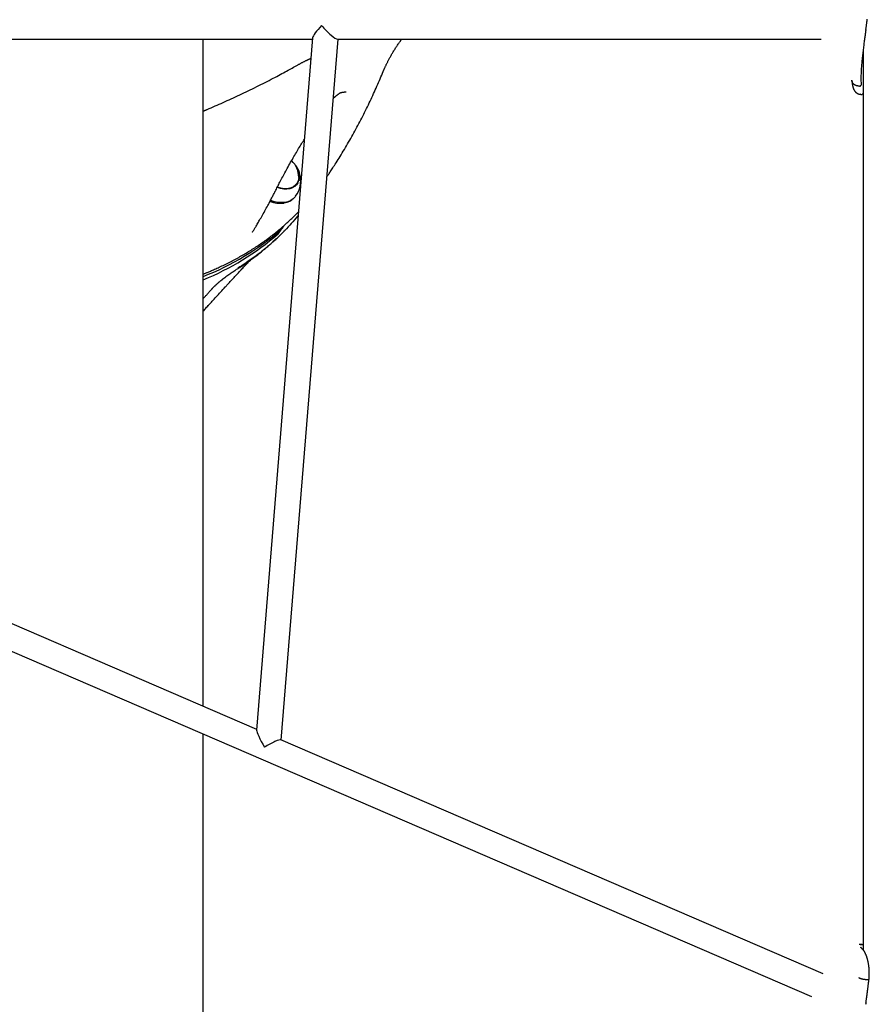
# Model space of a CAD drawing. Extents: x -5240 to 16971, y -2195 to 2749.
# Drawn here: x -3163 to -2628, y -709 to -90 of the extents above; entities that cross this region are included whole.
import ezdxf

# ---------------------------------------------------------------- set-up
doc = ezdxf.new("R2010")
doc.units = 0

msp = doc.modelspace()

# ---------------------------------------------------------------- linework, layer by layer
at = {"color": 7, "linetype": 'Continuous'}
for p, q in [((-3283.34, -102.06), (-2978.65, -102.06)), ((-3047.34, -521.34), (-3047.34, -102.06)), ((-2978.59, -101.25), (-3013.8, -536.23)), ((-2998.25, -542.49), (-2962.6, -102.06)), ((-2962.97, -102.06), (-2658.83, -102.06)), ((-2923.55, -103.42), (-2922.58, -102.06)), ((-2632.34, -108.75), (-2632.34, -674.36)), ((-2635.44, -131.49), (-2635.41, -131.49)), ((-2634.68, -131.49), (-2635.41, -131.49)), ((-2634.68, -131.49), (-2634.68, -131.49)), ((-2633.69, -136.68), (-2634.19, -136.62)), ((-2633.69, -136.68), (-2633.69, -136.68)), ((-2633.69, -136.68), (-2633, -136.68)), ((-2989.64, -194.36), (-2989.79, -194.56)), ((-2989.64, -194.36), (-2988.62, -192.92)), ((-2996.74, -204.99), (-2996.42, -204.94)), ((-2988.03, -213.25), (-2989.06, -214.51)), ((-2988.04, -213.24), (-2987.61, -212.72)), ((-2999.51, -223.52), (-2997.46, -220.66)), ((-3013.76, -535.81), (-3430.43, -356.27)), ((-3442.5, -368.49), (-2664.74, -703.62)), ((-3047.34, -1001.35), (-3047.34, -538.76)), ((-2657.44, -689.34), (-2998.46, -542.4)), ((-2633.03, -670.93), (-2634.79, -670.93)), ((-2632.54, -674.15), (-2632.47, -674.23)), ((-2629.27, -693.17), (-2629.61, -693.17)), ((-2629.27, -693.17), (-2629.27, -693.17))]:
    msp.add_line(p, q, dxfattribs=at)
for points in [[(-2630.61, -96), (-2630.55, -95.59), (-2630.49, -95.18), (-2630.44, -94.77), (-2630.38, -94.35), (-2630.32, -93.92), (-2630.26, -93.48), (-2630.2, -93.02), (-2630.13, -92.54), (-2630.07, -92.05), (-2630, -91.54), (-2629.93, -91.01), (-2629.86, -90.47), (-2629.78, -89.93), (-2629.71, -89.38)], [(-2630.65, -95.88), (-2630.72, -96.41), (-2630.79, -96.95), (-2630.86, -97.49), (-2630.93, -98.04), (-2631.01, -98.61), (-2631.08, -99.18), (-2631.16, -99.77), (-2631.25, -100.38), (-2631.33, -101.01), (-2631.42, -101.67), (-2631.51, -102.34), (-2631.61, -103.04), (-2631.71, -103.75), (-2631.81, -104.5), (-2631.91, -105.26), (-2632.01, -106.04), (-2632.11, -106.85), (-2632.22, -107.68), (-2632.32, -108.51), (-2632.42, -109.35), (-2632.52, -110.19), (-2632.62, -111.03), (-2632.71, -111.86), (-2632.8, -112.66), (-2632.88, -113.45), (-2632.96, -114.22), (-2633.04, -114.98), (-2633.11, -115.72), (-2633.18, -116.45), (-2633.25, -117.18), (-2633.31, -117.91), (-2633.37, -118.64), (-2633.43, -119.38), (-2633.48, -120.12), (-2633.53, -120.86), (-2633.58, -121.61), (-2633.62, -122.37), (-2633.65, -123.13), (-2633.68, -123.89), (-2633.7, -124.65), (-2633.71, -125.42), (-2633.72, -126.18), (-2633.71, -126.95), (-2633.71, -127.72), (-2633.7, -128.49), (-2633.68, -129.27), (-2633.66, -130.04), (-2633.65, -130.81)], [(-2934.64, -123.39), (-2934.57, -123.21), (-2934.5, -123.04), (-2934.43, -122.86), (-2934.36, -122.68), (-2934.29, -122.5), (-2934.21, -122.31), (-2934.13, -122.11), (-2934.04, -121.9), (-2933.95, -121.69), (-2933.85, -121.47), (-2933.75, -121.24), (-2933.64, -121), (-2933.53, -120.75), (-2933.41, -120.49), (-2933.28, -120.21), (-2933.15, -119.93), (-2933.01, -119.63), (-2932.87, -119.33), (-2932.72, -119.01), (-2932.56, -118.69), (-2932.4, -118.35), (-2932.24, -118.01), (-2932.07, -117.67), (-2931.9, -117.32), (-2931.72, -116.97), (-2931.54, -116.61), (-2931.36, -116.24), (-2931.17, -115.87), (-2930.98, -115.5), (-2930.78, -115.11), (-2930.57, -114.72), (-2930.36, -114.32), (-2930.14, -113.91), (-2929.91, -113.49), (-2929.67, -113.06), (-2929.43, -112.63), (-2929.18, -112.18), (-2928.92, -111.73), (-2928.66, -111.28), (-2928.39, -110.81), (-2928.12, -110.35), (-2927.84, -109.87), (-2927.55, -109.4), (-2927.26, -108.93), (-2926.96, -108.45), (-2926.67, -107.98), (-2926.37, -107.51), (-2926.06, -107.05), (-2925.76, -106.59), (-2925.45, -106.13), (-2925.14, -105.68), (-2924.83, -105.24), (-2924.52, -104.79), (-2924.21, -104.35), (-2923.9, -103.91), (-2923.59, -103.47)], [(-2988.16, -118.33), (-2987.84, -118.15), (-2987.52, -117.98), (-2987.2, -117.8), (-2986.88, -117.63), (-2986.56, -117.45), (-2986.24, -117.28), (-2985.92, -117.11), (-2985.6, -116.93), (-2985.27, -116.76), (-2984.95, -116.6), (-2984.63, -116.43), (-2984.31, -116.27), (-2983.99, -116.11), (-2983.68, -115.95), (-2983.38, -115.8), (-2983.08, -115.65), (-2982.8, -115.51), (-2982.52, -115.38), (-2982.25, -115.25), (-2982, -115.12), (-2981.75, -115), (-2981.51, -114.89), (-2981.29, -114.79), (-2981.07, -114.69), (-2980.87, -114.59), (-2980.67, -114.5), (-2980.48, -114.42), (-2980.3, -114.34), (-2980.13, -114.26), (-2979.96, -114.18), (-2979.79, -114.11), (-2979.62, -114.04)], [(-3044.85, -146.14), (-3043.61, -145.61), (-3042.36, -145.08), (-3041.12, -144.54), (-3039.87, -144), (-3038.62, -143.45), (-3037.36, -142.91), (-3036.1, -142.35), (-3034.83, -141.79), (-3033.56, -141.22), (-3032.28, -140.64), (-3030.99, -140.06), (-3029.7, -139.46), (-3028.4, -138.86), (-3027.09, -138.25), (-3025.77, -137.64), (-3024.45, -137.02), (-3023.12, -136.39), (-3021.79, -135.76), (-3020.45, -135.11), (-3019.11, -134.47), (-3017.77, -133.82), (-3016.43, -133.16), (-3015.09, -132.5), (-3013.75, -131.84), (-3012.41, -131.18), (-3011.09, -130.51), (-3009.77, -129.84), (-3008.46, -129.18), (-3007.18, -128.52), (-3005.91, -127.88), (-3004.68, -127.24), (-3003.47, -126.61), (-3002.29, -126), (-3001.14, -125.4), (-3000.03, -124.81), (-2998.95, -124.24), (-2997.9, -123.68), (-2996.89, -123.13), (-2995.91, -122.6), (-2994.96, -122.09), (-2994.04, -121.58), (-2993.15, -121.09), (-2992.28, -120.61), (-2991.44, -120.14), (-2990.61, -119.67), (-2989.79, -119.21), (-2988.98, -118.75), (-2988.18, -118.29)], [(-2969.6, -188.48), (-2969.32, -188.08), (-2969.04, -187.68), (-2968.75, -187.26), (-2968.45, -186.83), (-2968.14, -186.37), (-2967.81, -185.89), (-2967.46, -185.37), (-2967.09, -184.81), (-2966.69, -184.21), (-2966.27, -183.56), (-2965.82, -182.86), (-2965.35, -182.12), (-2964.84, -181.33), (-2964.32, -180.5), (-2963.76, -179.62), (-2963.18, -178.69), (-2962.57, -177.72), (-2961.95, -176.71), (-2961.3, -175.67), (-2960.64, -174.59), (-2959.97, -173.5), (-2959.29, -172.38), (-2958.61, -171.25), (-2957.93, -170.11), (-2957.25, -168.96), (-2956.58, -167.82), (-2955.92, -166.67), (-2955.25, -165.52), (-2954.6, -164.37), (-2953.94, -163.21), (-2953.29, -162.05), (-2952.65, -160.9), (-2952.01, -159.73), (-2951.38, -158.57), (-2950.74, -157.4), (-2950.12, -156.24), (-2949.49, -155.07), (-2948.88, -153.9), (-2948.26, -152.72), (-2947.65, -151.55), (-2947.05, -150.37), (-2946.45, -149.19), (-2945.86, -148.01), (-2945.27, -146.83), (-2944.68, -145.64), (-2944.1, -144.46), (-2943.53, -143.28), (-2942.96, -142.1), (-2942.4, -140.92), (-2941.84, -139.74), (-2941.29, -138.57), (-2940.74, -137.39), (-2940.2, -136.22), (-2939.67, -135.04), (-2939.14, -133.87), (-2938.62, -132.7), (-2938.11, -131.53), (-2937.6, -130.36), (-2937.1, -129.19), (-2936.61, -128.02), (-2936.11, -126.86), (-2935.62, -125.69), (-2935.13, -124.52), (-2934.65, -123.35)], [(-2635.44, -131.49), (-2635.54, -131.47), (-2635.64, -131.45), (-2635.74, -131.43), (-2635.84, -131.41), (-2635.94, -131.39), (-2636.05, -131.37), (-2636.16, -131.34), (-2636.27, -131.31), (-2636.39, -131.28), (-2636.51, -131.24), (-2636.64, -131.2), (-2636.76, -131.16), (-2636.89, -131.11), (-2637.02, -131.06), (-2637.15, -131.01), (-2637.28, -130.95), (-2637.41, -130.88), (-2637.54, -130.81), (-2637.67, -130.74), (-2637.79, -130.66), (-2637.91, -130.58), (-2638.03, -130.49), (-2638.15, -130.41), (-2638.26, -130.31), (-2638.36, -130.22), (-2638.46, -130.13), (-2638.55, -130.03), (-2638.64, -129.93), (-2638.72, -129.83), (-2638.79, -129.74), (-2638.86, -129.64), (-2638.92, -129.54), (-2638.98, -129.44), (-2639.03, -129.35), (-2639.08, -129.25), (-2639.12, -129.16), (-2639.16, -129.07), (-2639.19, -128.98), (-2639.22, -128.89), (-2639.25, -128.8), (-2639.27, -128.72), (-2639.29, -128.63), (-2639.31, -128.55), (-2639.33, -128.48), (-2639.34, -128.4), (-2639.35, -128.33), (-2639.36, -128.26), (-2639.37, -128.2), (-2639.38, -128.14), (-2639.39, -128.08), (-2639.39, -128.02), (-2639.4, -127.97), (-2639.4, -127.92), (-2639.41, -127.87), (-2639.41, -127.82), (-2639.41, -127.77)], [(-2639.38, -128.04), (-2639.37, -128.21), (-2639.35, -128.37), (-2639.33, -128.54), (-2639.32, -128.72), (-2639.3, -128.89), (-2639.28, -129.07), (-2639.26, -129.25), (-2639.24, -129.43), (-2639.22, -129.62), (-2639.19, -129.81), (-2639.17, -130.01), (-2639.14, -130.2), (-2639.11, -130.4), (-2639.08, -130.6), (-2639.05, -130.8), (-2639.01, -130.99), (-2638.98, -131.19), (-2638.94, -131.38), (-2638.9, -131.57), (-2638.85, -131.75), (-2638.81, -131.93), (-2638.76, -132.11), (-2638.71, -132.28), (-2638.66, -132.45), (-2638.61, -132.62), (-2638.56, -132.78), (-2638.5, -132.94), (-2638.44, -133.09), (-2638.38, -133.24), (-2638.32, -133.39), (-2638.25, -133.53), (-2638.19, -133.66), (-2638.12, -133.8), (-2638.06, -133.93), (-2637.99, -134.05), (-2637.92, -134.17), (-2637.84, -134.29), (-2637.77, -134.41), (-2637.69, -134.52), (-2637.61, -134.64), (-2637.53, -134.74), (-2637.44, -134.85), (-2637.35, -134.96), (-2637.26, -135.06), (-2637.17, -135.16), (-2637.08, -135.26), (-2636.98, -135.35), (-2636.89, -135.44), (-2636.79, -135.52), (-2636.69, -135.61), (-2636.59, -135.69), (-2636.49, -135.76), (-2636.39, -135.83), (-2636.29, -135.9), (-2636.19, -135.96), (-2636.09, -136.03), (-2635.99, -136.08), (-2635.89, -136.14), (-2635.79, -136.19), (-2635.69, -136.23), (-2635.59, -136.28), (-2635.5, -136.32), (-2635.41, -136.35), (-2635.32, -136.39), (-2635.24, -136.42), (-2635.16, -136.44), (-2635.09, -136.47), (-2635.02, -136.49), (-2634.95, -136.51), (-2634.89, -136.53), (-2634.83, -136.54), (-2634.77, -136.56), (-2634.71, -136.57), (-2634.66, -136.58), (-2634.61, -136.59), (-2634.56, -136.6), (-2634.52, -136.61), (-2634.48, -136.62), (-2634.44, -136.63), (-2634.4, -136.63), (-2634.37, -136.64), (-2634.34, -136.64), (-2634.31, -136.65), (-2634.29, -136.65), (-2634.26, -136.65), (-2634.24, -136.65), (-2634.22, -136.66), (-2634.2, -136.66)], [(-2965.61, -139.27), (-2965.52, -139.18), (-2965.42, -139.09), (-2965.33, -139), (-2965.23, -138.91), (-2965.14, -138.82), (-2965.04, -138.72), (-2964.94, -138.63), (-2964.84, -138.54), (-2964.74, -138.45), (-2964.63, -138.36), (-2964.53, -138.26), (-2964.43, -138.17), (-2964.32, -138.08), (-2964.21, -137.99), (-2964.11, -137.89), (-2964, -137.8), (-2963.89, -137.71), (-2963.78, -137.62), (-2963.67, -137.52), (-2963.56, -137.43), (-2963.45, -137.34), (-2963.34, -137.26), (-2963.24, -137.17), (-2963.13, -137.08), (-2963.02, -137), (-2962.92, -136.92), (-2962.82, -136.84), (-2962.72, -136.76), (-2962.62, -136.69), (-2962.52, -136.61), (-2962.42, -136.54), (-2962.33, -136.47), (-2962.23, -136.4), (-2962.14, -136.34), (-2962.05, -136.28), (-2961.96, -136.21), (-2961.88, -136.15), (-2961.79, -136.1), (-2961.71, -136.04), (-2961.63, -135.99), (-2961.55, -135.94), (-2961.47, -135.89), (-2961.4, -135.84), (-2961.33, -135.8), (-2961.26, -135.76), (-2961.2, -135.72), (-2961.14, -135.68), (-2961.08, -135.65), (-2961.03, -135.62), (-2960.98, -135.59), (-2960.93, -135.56), (-2960.89, -135.54), (-2960.85, -135.52), (-2960.82, -135.5), (-2960.78, -135.48), (-2960.75, -135.46), (-2960.72, -135.45), (-2960.7, -135.44), (-2960.67, -135.43), (-2960.65, -135.42), (-2960.63, -135.41), (-2960.62, -135.4), (-2960.61, -135.4), (-2960.6, -135.39), (-2960.59, -135.39), (-2960.59, -135.39), (-2960.59, -135.39), (-2960.59, -135.39), (-2960.6, -135.39), (-2960.6, -135.39), (-2960.61, -135.4), (-2960.61, -135.4)], [(-2960.47, -135.47), (-2960.32, -135.45), (-2960.18, -135.42), (-2960.03, -135.4), (-2959.88, -135.38), (-2959.74, -135.36), (-2959.6, -135.33), (-2959.46, -135.31), (-2959.33, -135.29), (-2959.2, -135.28), (-2959.07, -135.26), (-2958.95, -135.24), (-2958.84, -135.23), (-2958.72, -135.21), (-2958.62, -135.2), (-2958.51, -135.19), (-2958.41, -135.18), (-2958.32, -135.17), (-2958.23, -135.16), (-2958.14, -135.15), (-2958.06, -135.14), (-2957.99, -135.14), (-2957.92, -135.13), (-2957.85, -135.12), (-2957.79, -135.12), (-2957.73, -135.12), (-2957.68, -135.11), (-2957.63, -135.11), (-2957.59, -135.11), (-2957.56, -135.11), (-2957.52, -135.11), (-2957.49, -135.1), (-2957.47, -135.1), (-2957.45, -135.1), (-2957.44, -135.1), (-2957.43, -135.1), (-2957.42, -135.1), (-2957.41, -135.1), (-2957.41, -135.1), (-2957.4, -135.1), (-2957.4, -135.1)], [(-2634.68, -131.49), (-2634.63, -131.49), (-2634.59, -131.48), (-2634.55, -131.48), (-2634.51, -131.48), (-2634.47, -131.47), (-2634.43, -131.47), (-2634.38, -131.46), (-2634.34, -131.45), (-2634.3, -131.44), (-2634.27, -131.43), (-2634.23, -131.42), (-2634.19, -131.4), (-2634.15, -131.39), (-2634.12, -131.37), (-2634.08, -131.36), (-2634.05, -131.34), (-2634.01, -131.32), (-2633.98, -131.3), (-2633.95, -131.28), (-2633.92, -131.26), (-2633.89, -131.24), (-2633.87, -131.22), (-2633.84, -131.19), (-2633.82, -131.17), (-2633.8, -131.15), (-2633.78, -131.13), (-2633.76, -131.11), (-2633.75, -131.08), (-2633.73, -131.06), (-2633.72, -131.04), (-2633.71, -131.02), (-2633.7, -131), (-2633.69, -130.98), (-2633.68, -130.97), (-2633.68, -130.95), (-2633.67, -130.93), (-2633.67, -130.92), (-2633.66, -130.9), (-2633.66, -130.89), (-2633.66, -130.88), (-2633.65, -130.87), (-2633.65, -130.86), (-2633.65, -130.85), (-2633.65, -130.84), (-2633.65, -130.83), (-2633.65, -130.83), (-2633.65, -130.82), (-2633.65, -130.81)], [(-2632.34, -136.39), (-2632.35, -136.41), (-2632.37, -136.43), (-2632.38, -136.44), (-2632.4, -136.46), (-2632.41, -136.47), (-2632.43, -136.49), (-2632.45, -136.51), (-2632.47, -136.52), (-2632.49, -136.54), (-2632.51, -136.55), (-2632.54, -136.57), (-2632.57, -136.58), (-2632.6, -136.59), (-2632.63, -136.61), (-2632.66, -136.62), (-2632.69, -136.63), (-2632.73, -136.64), (-2632.77, -136.64), (-2632.8, -136.65), (-2632.84, -136.66), (-2632.88, -136.66), (-2632.92, -136.67), (-2632.96, -136.67), (-2633, -136.68)], [(-3047.34, -147.12), (-3047.19, -147.07), (-3047.03, -147.02), (-3046.88, -146.96), (-3046.73, -146.91), (-3046.57, -146.86), (-3046.42, -146.8), (-3046.26, -146.74), (-3046.11, -146.68), (-3045.95, -146.62), (-3045.8, -146.55), (-3045.64, -146.49), (-3045.48, -146.42), (-3045.33, -146.35), (-3045.17, -146.28), (-3045.01, -146.21), (-3044.86, -146.14)], [(-3002.1, -197.64), (-3001.75, -196.93), (-3001.39, -196.22), (-3001.03, -195.51), (-3000.66, -194.79), (-3000.29, -194.06), (-2999.91, -193.32), (-2999.52, -192.57), (-2999.13, -191.8), (-2998.72, -191.02), (-2998.29, -190.21), (-2997.86, -189.39), (-2997.41, -188.56), (-2996.95, -187.7), (-2996.48, -186.83), (-2996, -185.94), (-2995.51, -185.04), (-2995, -184.11), (-2994.49, -183.18), (-2993.97, -182.23), (-2993.44, -181.29), (-2992.91, -180.34), (-2992.38, -179.39), (-2991.85, -178.46), (-2991.33, -177.53), (-2990.81, -176.62), (-2990.3, -175.73), (-2989.79, -174.85), (-2989.3, -173.99), (-2988.8, -173.15), (-2988.32, -172.32), (-2987.84, -171.51), (-2987.36, -170.72), (-2986.9, -169.94), (-2986.43, -169.18), (-2985.98, -168.42), (-2985.52, -167.68), (-2985.07, -166.95), (-2984.62, -166.22), (-2984.18, -165.5), (-2983.73, -164.78)], [(-2987.34, -188.84), (-2987.39, -189.69), (-2987.75, -191.24), (-2988.41, -192.62), (-2989.37, -193.8), (-2990.6, -194.76), (-2992.06, -195.46), (-2993.72, -195.89), (-2995.52, -196.02), (-2997.43, -195.87), (-2999.38, -195.43), (-3000.71, -194.98)], [(-3016.1, -222.8), (-3015.87, -222.42), (-3015.63, -222.04), (-3015.39, -221.65), (-3015.14, -221.25), (-3014.89, -220.83), (-3014.62, -220.39), (-3014.34, -219.92), (-3014.05, -219.43), (-3013.73, -218.89), (-3013.4, -218.33), (-3013.05, -217.73), (-3012.68, -217.09), (-3012.3, -216.42), (-3011.89, -215.72), (-3011.47, -214.98), (-3011.03, -214.2), (-3010.58, -213.39), (-3010.11, -212.56), (-3009.63, -211.7), (-3009.15, -210.84), (-3008.67, -209.97), (-3008.19, -209.1), (-3007.72, -208.25), (-3007.26, -207.42), (-3006.82, -206.61), (-3006.4, -205.83), (-3005.99, -205.08), (-3005.61, -204.36), (-3005.24, -203.66), (-3004.88, -202.99), (-3004.55, -202.36), (-3004.23, -201.75), (-3003.93, -201.16), (-3003.64, -200.61), (-3003.37, -200.07), (-3003.11, -199.55), (-3002.85, -199.05), (-3002.61, -198.56), (-3002.36, -198.07), (-3002.12, -197.59)], [(-2987.88, -192.3), (-2988.76, -193.59), (-2989.92, -194.66), (-2991.33, -195.47), (-2992.96, -196.01), (-2994.76, -196.25), (-2996.68, -196.21), (-2998.67, -195.86), (-3000.67, -195.23), (-3000.84, -195.17)], [(-2988.26, -192.37), (-2988.72, -193.47), (-2988.82, -193.66)], [(-3005.33, -203.82), (-3005.23, -203.85), (-3003, -204.56), (-3000.78, -204.98), (-2998.62, -205.12), (-2996.56, -204.96), (-2994.65, -204.52), (-2992.93, -203.79), (-2991.73, -203.03)], [(-2989.24, -200.69), (-2989.59, -201.14), (-2990.85, -202.4), (-2992.36, -203.4), (-2994.11, -204.14), (-2996.05, -204.59), (-2998.14, -204.75), (-3000.33, -204.61), (-3002.58, -204.18), (-3004.84, -203.47), (-3005.08, -203.38)], [(-3047.34, -249.57), (-3047, -249.45), (-3046.65, -249.32), (-3046.3, -249.18), (-3045.93, -249.05), (-3045.55, -248.9), (-3045.15, -248.74), (-3044.73, -248.57), (-3044.28, -248.39), (-3043.79, -248.19), (-3043.28, -247.97), (-3042.73, -247.74), (-3042.16, -247.49), (-3041.55, -247.23), (-3040.91, -246.95), (-3040.24, -246.65), (-3039.54, -246.34), (-3038.81, -246.01), (-3038.05, -245.66), (-3037.27, -245.31), (-3036.47, -244.94), (-3035.66, -244.56), (-3034.84, -244.17), (-3034.01, -243.77), (-3033.18, -243.37), (-3032.36, -242.96), (-3031.54, -242.55), (-3030.72, -242.14), (-3029.9, -241.72), (-3029.09, -241.3), (-3028.28, -240.87), (-3027.48, -240.44), (-3026.67, -240.01), (-3025.87, -239.57), (-3025.08, -239.13), (-3024.28, -238.69), (-3023.49, -238.24), (-3022.7, -237.79), (-3021.92, -237.34), (-3021.14, -236.88), (-3020.36, -236.42), (-3019.59, -235.95), (-3018.82, -235.48), (-3018.05, -235.01), (-3017.28, -234.53), (-3016.52, -234.05), (-3015.76, -233.57), (-3015.01, -233.08), (-3014.26, -232.59), (-3013.51, -232.1), (-3012.77, -231.6), (-3012.02, -231.1), (-3011.29, -230.6), (-3010.55, -230.09), (-3009.82, -229.58), (-3009.09, -229.06), (-3008.37, -228.54), (-3007.65, -228.02), (-3006.93, -227.5), (-3006.22, -226.97), (-3005.51, -226.44), (-3004.8, -225.9), (-3004.1, -225.36), (-3003.4, -224.82), (-3002.7, -224.27), (-3002.01, -223.72), (-3001.32, -223.17), (-3000.64, -222.61), (-2999.96, -222.06), (-2999.28, -221.5), (-2998.61, -220.93), (-2997.94, -220.37), (-2997.28, -219.8), (-2996.63, -219.23), (-2995.97, -218.66), (-2995.33, -218.09), (-2994.69, -217.52), (-2994.06, -216.95), (-2993.43, -216.37), (-2992.81, -215.8), (-2992.19, -215.22), (-2991.58, -214.63), (-2990.98, -214.05), (-2990.38, -213.46), (-2989.79, -212.88), (-2989.2, -212.29), (-2988.61, -211.7), (-2988.02, -211.11), (-2987.43, -210.52)], [(-2989.06, -214.51), (-2990.04, -215.62), (-2991.01, -216.72), (-2991.99, -217.82), (-2992.98, -218.92), (-2993.97, -220.02), (-2994.97, -221.1), (-2995.99, -222.18), (-2997.02, -223.25), (-2998.06, -224.3), (-2999.12, -225.35), (-3000.19, -226.38), (-3001.28, -227.41), (-3002.38, -228.42), (-3003.5, -229.43), (-3004.62, -230.42), (-3005.76, -231.41), (-3006.91, -232.39), (-3008.06, -233.36), (-3009.24, -234.32), (-3010.42, -235.28), (-3011.61, -236.22), (-3012.82, -237.15), (-3014.04, -238.07), (-3015.28, -238.97), (-3016.53, -239.86), (-3017.8, -240.75), (-3019.07, -241.62), (-3020.36, -242.48), (-3021.65, -243.34), (-3022.95, -244.19), (-3024.25, -245.04), (-3025.55, -245.88)], [(-3026.81, -246.9), (-3026.35, -246.62), (-3025.89, -246.34), (-3025.43, -246.06), (-3024.96, -245.77), (-3024.48, -245.47), (-3023.99, -245.16), (-3023.49, -244.84), (-3022.97, -244.51), (-3022.44, -244.16), (-3021.9, -243.8), (-3021.34, -243.42), (-3020.76, -243.03), (-3020.17, -242.62), (-3019.56, -242.19), (-3018.93, -241.75), (-3018.29, -241.3), (-3017.64, -240.83), (-3016.97, -240.34), (-3016.29, -239.85), (-3015.6, -239.34), (-3014.91, -238.82), (-3014.21, -238.3), (-3013.51, -237.77), (-3012.81, -237.23), (-3012.12, -236.69), (-3011.43, -236.15), (-3010.74, -235.6), (-3010.06, -235.05), (-3009.38, -234.5), (-3008.7, -233.94), (-3008.03, -233.38), (-3007.36, -232.82), (-3006.7, -232.25), (-3006.04, -231.68), (-3005.39, -231.11), (-3004.75, -230.55), (-3004.12, -229.99), (-3003.51, -229.44), (-3002.91, -228.9), (-3002.34, -228.38), (-3001.78, -227.86), (-3001.25, -227.37), (-3000.73, -226.89), (-3000.24, -226.42), (-2999.77, -225.97), (-2999.32, -225.53), (-2998.89, -225.11), (-2998.48, -224.71), (-2998.09, -224.32), (-2997.73, -223.94), (-2997.37, -223.58), (-2997.03, -223.22), (-2996.7, -222.87), (-2996.38, -222.53), (-2996.06, -222.19), (-2995.75, -221.86)], [(-3016.38, -223.31), (-3016.37, -223.31), (-3016.37, -223.3), (-3016.37, -223.3), (-3016.37, -223.29), (-3016.36, -223.29), (-3016.36, -223.28), (-3016.35, -223.27), (-3016.35, -223.25), (-3016.34, -223.24), (-3016.33, -223.22), (-3016.32, -223.19), (-3016.31, -223.17), (-3016.29, -223.14), (-3016.28, -223.11), (-3016.26, -223.08), (-3016.24, -223.05), (-3016.23, -223.02), (-3016.21, -222.99), (-3016.19, -222.96), (-3016.17, -222.93), (-3016.15, -222.89), (-3016.13, -222.86), (-3016.11, -222.83), (-3016.08, -222.79)], [(-2999.51, -223.52), (-2999.76, -223.85), (-3000.31, -224.4)], [(-3033.56, -257.8), (-3033.19, -257.4), (-3032.82, -257), (-3032.45, -256.59), (-3032.07, -256.18), (-3031.68, -255.75), (-3031.27, -255.31), (-3030.86, -254.86), (-3030.42, -254.39), (-3029.97, -253.9), (-3029.5, -253.39), (-3029.01, -252.86), (-3028.51, -252.32), (-3028, -251.76), (-3027.47, -251.19), (-3026.93, -250.61), (-3026.38, -250.02), (-3025.83, -249.42), (-3025.27, -248.82), (-3024.71, -248.21), (-3024.14, -247.61), (-3023.58, -247.01), (-3023.03, -246.41), (-3022.48, -245.82), (-3021.94, -245.25), (-3021.41, -244.69), (-3020.89, -244.14), (-3020.38, -243.6), (-3019.88, -243.07), (-3019.39, -242.55), (-3018.9, -242.04), (-3018.41, -241.53), (-3017.93, -241.02)], [(-3042, -259.04), (-3041.97, -259), (-3041.94, -258.97), (-3041.91, -258.93), (-3041.88, -258.89), (-3041.84, -258.85), (-3041.81, -258.81), (-3041.76, -258.77), (-3041.72, -258.72), (-3041.67, -258.66), (-3041.62, -258.61), (-3041.56, -258.54), (-3041.5, -258.48), (-3041.43, -258.41), (-3041.36, -258.33), (-3041.28, -258.25), (-3041.2, -258.17), (-3041.12, -258.09), (-3041.03, -258), (-3040.94, -257.91), (-3040.85, -257.81), (-3040.75, -257.71), (-3040.65, -257.61), (-3040.54, -257.51), (-3040.43, -257.4), (-3040.32, -257.29), (-3040.2, -257.18), (-3040.08, -257.07), (-3039.96, -256.96), (-3039.84, -256.84), (-3039.71, -256.72), (-3039.58, -256.6), (-3039.44, -256.48), (-3039.3, -256.35), (-3039.16, -256.23), (-3039.02, -256.1), (-3038.88, -255.97), (-3038.73, -255.84), (-3038.58, -255.71), (-3038.43, -255.57), (-3038.27, -255.44), (-3038.12, -255.31), (-3037.96, -255.17), (-3037.8, -255.03), (-3037.64, -254.89), (-3037.47, -254.75), (-3037.3, -254.61), (-3037.14, -254.47), (-3036.96, -254.33), (-3036.79, -254.19), (-3036.62, -254.05), (-3036.44, -253.9), (-3036.26, -253.76), (-3036.08, -253.61), (-3035.9, -253.47), (-3035.72, -253.32), (-3035.54, -253.17), (-3035.35, -253.03), (-3035.16, -252.88), (-3034.98, -252.73), (-3034.79, -252.59), (-3034.6, -252.44), (-3034.41, -252.29), (-3034.22, -252.14), (-3034.02, -252), (-3033.83, -251.85), (-3033.64, -251.7), (-3033.44, -251.56), (-3033.25, -251.41), (-3033.05, -251.26), (-3032.85, -251.12), (-3032.66, -250.97), (-3032.46, -250.83), (-3032.26, -250.68), (-3032.07, -250.54), (-3031.87, -250.4), (-3031.67, -250.25), (-3031.47, -250.11), (-3031.28, -249.97), (-3031.08, -249.83), (-3030.88, -249.69), (-3030.69, -249.56), (-3030.49, -249.42), (-3030.3, -249.28), (-3030.1, -249.15), (-3029.91, -249.02), (-3029.72, -248.89), (-3029.53, -248.76), (-3029.35, -248.63), (-3029.17, -248.51), (-3028.98, -248.39), (-3028.81, -248.27), (-3028.63, -248.15), (-3028.46, -248.04), (-3028.29, -247.93), (-3028.13, -247.82), (-3027.97, -247.72), (-3027.81, -247.62), (-3027.66, -247.52), (-3027.5, -247.42), (-3027.36, -247.33), (-3027.21, -247.24), (-3027.07, -247.15), (-3026.92, -247.06), (-3026.78, -246.97)], [(-3047.34, -272.79), (-3046.92, -272.34), (-3046.5, -271.89), (-3046.08, -271.43), (-3045.65, -270.97), (-3045.21, -270.49), (-3044.75, -270), (-3044.28, -269.49), (-3043.8, -268.96), (-3043.29, -268.41), (-3042.77, -267.84), (-3042.22, -267.24), (-3041.66, -266.63), (-3041.07, -265.99), (-3040.46, -265.32), (-3039.84, -264.64), (-3039.19, -263.93), (-3038.53, -263.21), (-3037.85, -262.46), (-3037.15, -261.7), (-3036.44, -260.93), (-3035.72, -260.15), (-3034.99, -259.35), (-3034.26, -258.55), (-3033.53, -257.75)], [(-3047.34, -264.95), (-3047.07, -264.66), (-3046.79, -264.38), (-3046.51, -264.08), (-3046.23, -263.78), (-3045.93, -263.47), (-3045.63, -263.14), (-3045.32, -262.8), (-3044.99, -262.44), (-3044.66, -262.06), (-3044.3, -261.66), (-3043.94, -261.25), (-3043.57, -260.82), (-3043.19, -260.39), (-3042.8, -259.94), (-3042.41, -259.49), (-3042.02, -259.04)], [(-3047.34, -273.11), (-3047.1, -272.81), (-3046.85, -272.51), (-3046.61, -272.21), (-3046.36, -271.91), (-3046.12, -271.62), (-3045.87, -271.32), (-3045.63, -271.03), (-3045.38, -270.74), (-3045.13, -270.45), (-3044.88, -270.17), (-3044.62, -269.89), (-3044.37, -269.6), (-3044.12, -269.32), (-3043.86, -269.05), (-3043.61, -268.77), (-3043.36, -268.49)], [(-2634.22, -671.08), (-2634.2, -671.07), (-2634.18, -671.05), (-2634.15, -671.03), (-2634.13, -671.01), (-2634.1, -670.99), (-2634.06, -670.98), (-2634.02, -670.96), (-2633.97, -670.95), (-2633.92, -670.94), (-2633.86, -670.93), (-2633.79, -670.92), (-2633.72, -670.91), (-2633.64, -670.91), (-2633.55, -670.91), (-2633.45, -670.91), (-2633.35, -670.91), (-2633.24, -670.91), (-2633.12, -670.92), (-2633, -670.93), (-2632.87, -670.93), (-2632.74, -670.94), (-2632.61, -670.95), (-2632.48, -670.96), (-2632.34, -670.97)], [(-2632.51, -674.13), (-2632.56, -674.09), (-2632.61, -674.05), (-2632.66, -674.01), (-2632.71, -673.96), (-2632.76, -673.92), (-2632.81, -673.88), (-2632.86, -673.83), (-2632.91, -673.78), (-2632.96, -673.73), (-2633.01, -673.68), (-2633.06, -673.63), (-2633.11, -673.58), (-2633.15, -673.52), (-2633.2, -673.47), (-2633.25, -673.41), (-2633.29, -673.35), (-2633.34, -673.3), (-2633.38, -673.24), (-2633.43, -673.18), (-2633.47, -673.13), (-2633.51, -673.08), (-2633.55, -673.03), (-2633.58, -672.98), (-2633.61, -672.93), (-2633.63, -672.89), (-2633.66, -672.85), (-2633.67, -672.82), (-2633.69, -672.79), (-2633.7, -672.76), (-2633.71, -672.74), (-2633.72, -672.72), (-2633.72, -672.7), (-2633.73, -672.69), (-2633.73, -672.69), (-2633.73, -672.69), (-2633.73, -672.69), (-2633.73, -672.69), (-2633.73, -672.69), (-2633.73, -672.7), (-2633.73, -672.71)], [(-2628.66, -693.02), (-2628.65, -692.85), (-2628.63, -692.67), (-2628.62, -692.5), (-2628.6, -692.32), (-2628.58, -692.14), (-2628.57, -691.95), (-2628.56, -691.76), (-2628.54, -691.56), (-2628.53, -691.36), (-2628.52, -691.15), (-2628.5, -690.93), (-2628.49, -690.71), (-2628.48, -690.48), (-2628.47, -690.24), (-2628.47, -690), (-2628.46, -689.75), (-2628.46, -689.5), (-2628.46, -689.24), (-2628.46, -688.98), (-2628.46, -688.71), (-2628.46, -688.44), (-2628.47, -688.17), (-2628.48, -687.9), (-2628.49, -687.62), (-2628.5, -687.35), (-2628.51, -687.08), (-2628.53, -686.8), (-2628.55, -686.53), (-2628.57, -686.26), (-2628.59, -685.99), (-2628.61, -685.72), (-2628.64, -685.46), (-2628.67, -685.19), (-2628.7, -684.93), (-2628.73, -684.67), (-2628.77, -684.41), (-2628.8, -684.15), (-2628.84, -683.89), (-2628.88, -683.64), (-2628.92, -683.38), (-2628.97, -683.13), (-2629.01, -682.88), (-2629.06, -682.63), (-2629.1, -682.39), (-2629.15, -682.15), (-2629.2, -681.91), (-2629.26, -681.67), (-2629.31, -681.43), (-2629.36, -681.2), (-2629.42, -680.96), (-2629.48, -680.74), (-2629.54, -680.51), (-2629.6, -680.29), (-2629.66, -680.07), (-2629.72, -679.85), (-2629.79, -679.63), (-2629.85, -679.42), (-2629.92, -679.21), (-2629.98, -679.01), (-2630.05, -678.81), (-2630.12, -678.61), (-2630.19, -678.41), (-2630.26, -678.22), (-2630.33, -678.03), (-2630.4, -677.84), (-2630.47, -677.66), (-2630.54, -677.48), (-2630.62, -677.31), (-2630.69, -677.13), (-2630.76, -676.96), (-2630.84, -676.8), (-2630.91, -676.64), (-2630.99, -676.48), (-2631.06, -676.33), (-2631.14, -676.18), (-2631.21, -676.04), (-2631.28, -675.9), (-2631.36, -675.76), (-2631.43, -675.63), (-2631.5, -675.51), (-2631.58, -675.39), (-2631.65, -675.27), (-2631.71, -675.17), (-2631.78, -675.06), (-2631.85, -674.97), (-2631.91, -674.88), (-2631.98, -674.79), (-2632.04, -674.71), (-2632.09, -674.64), (-2632.15, -674.57), (-2632.21, -674.5), (-2632.26, -674.44), (-2632.31, -674.39), (-2632.36, -674.33), (-2632.41, -674.28), (-2632.46, -674.22)], [(-2629.61, -693.17), (-2629.71, -693.16), (-2629.8, -693.16), (-2629.9, -693.16), (-2630, -693.16), (-2630.1, -693.16), (-2630.2, -693.15), (-2630.3, -693.15), (-2630.4, -693.14), (-2630.51, -693.14), (-2630.61, -693.13), (-2630.71, -693.12), (-2630.82, -693.11), (-2630.92, -693.1), (-2631.03, -693.09), (-2631.13, -693.08), (-2631.24, -693.07), (-2631.34, -693.06), (-2631.45, -693.04), (-2631.55, -693.03), (-2631.66, -693.02), (-2631.76, -693), (-2631.86, -692.99), (-2631.97, -692.97), (-2632.07, -692.95), (-2632.17, -692.94), (-2632.27, -692.92), (-2632.37, -692.9), (-2632.47, -692.88), (-2632.57, -692.86), (-2632.67, -692.84), (-2632.77, -692.82), (-2632.87, -692.8), (-2632.96, -692.78), (-2633.06, -692.75), (-2633.15, -692.73), (-2633.24, -692.71), (-2633.33, -692.68), (-2633.42, -692.66), (-2633.5, -692.63), (-2633.59, -692.61), (-2633.67, -692.58), (-2633.76, -692.56), (-2633.84, -692.53), (-2633.91, -692.51), (-2633.99, -692.48), (-2634.06, -692.45), (-2634.14, -692.43), (-2634.21, -692.4), (-2634.27, -692.37), (-2634.34, -692.35), (-2634.4, -692.32), (-2634.46, -692.29), (-2634.52, -692.27), (-2634.57, -692.24), (-2634.63, -692.21), (-2634.68, -692.19), (-2634.72, -692.16), (-2634.77, -692.13), (-2634.81, -692.11), (-2634.85, -692.08), (-2634.89, -692.06), (-2634.92, -692.03), (-2634.96, -692), (-2635, -691.98)], [(-2630.57, -707.66), (-2630.52, -707.25), (-2630.46, -706.84), (-2630.4, -706.42), (-2630.34, -706), (-2630.28, -705.57), (-2630.22, -705.12), (-2630.16, -704.66), (-2630.09, -704.18), (-2630.03, -703.68), (-2629.96, -703.17), (-2629.88, -702.64), (-2629.81, -702.1), (-2629.74, -701.55), (-2629.67, -701), (-2629.6, -700.45), (-2629.52, -699.91), (-2629.45, -699.36), (-2629.39, -698.83), (-2629.32, -698.3), (-2629.26, -697.79), (-2629.19, -697.29), (-2629.13, -696.81), (-2629.08, -696.35), (-2629.02, -695.91), (-2628.97, -695.5), (-2628.92, -695.11), (-2628.88, -694.73), (-2628.83, -694.37), (-2628.79, -694.02), (-2628.75, -693.68), (-2628.71, -693.35), (-2628.67, -693.02)], [(-2629.27, -693.17), (-2629.23, -693.17), (-2629.19, -693.16), (-2629.16, -693.16), (-2629.12, -693.16), (-2629.09, -693.16), (-2629.05, -693.16), (-2629.02, -693.15), (-2628.99, -693.15), (-2628.96, -693.15), (-2628.93, -693.14), (-2628.91, -693.14), (-2628.88, -693.13), (-2628.86, -693.13), (-2628.84, -693.12), (-2628.81, -693.11), (-2628.8, -693.11), (-2628.78, -693.1), (-2628.76, -693.1), (-2628.75, -693.09), (-2628.74, -693.09), (-2628.72, -693.08), (-2628.72, -693.07), (-2628.71, -693.07), (-2628.7, -693.06), (-2628.7, -693.06), (-2628.69, -693.05), (-2628.69, -693.05), (-2628.69, -693.04), (-2628.69, -693.04), (-2628.69, -693.03), (-2628.69, -693.03), (-2628.69, -693.02)], [(-2630.62, -707.54), (-2630.69, -708.07), (-2630.76, -708.6)]]:
    msp.add_lwpolyline(points, dxfattribs=at)
for centre, radius, start, end in [((-3001.53, -188.64), 14.19, 359.20948, 46.39002), ((-2999.05, -189.68), 12.8, 354.27514, 40.95979), ((-2996, -188.58), 8.93, 335.35735, 23.41347), ((-3003.09, -190.82), 17, 324.50921, 11.61917), ((-2999.09, -188.39), 16.77, 248.00525, 278.05383), ((-3109.47, -92.68), 170.21, 291.41043, 310.79654), ((-3001.6, -217.71), 5.07, 311.05499, 336.83165), ((-3111.26, -95.92), 169.76, 292.11816, 310.8109)]:
    msp.add_arc(centre, radius, start, end, dxfattribs=at)
for centre, major_axis, ratio, start_param, end_param in [((-2969.98, -94.06), (8.45, 7.79), 0.213338, 1.723138, 2.914286), ((-2969.98, -94.06), (-7.29, 7.91), 0.166461, 1.34349, 2.989251), ((-3006.69, -547.57), (-6.98, 11.61), 0.115502, 0.159614, 1.454243), ((-3006.69, -547.57), (8.38, 5.04), 0.163189, 0.116553, 1.730411)]:
    msp.add_ellipse(centre, major_axis=major_axis, ratio=ratio, start_param=start_param, end_param=end_param, dxfattribs=at)

doc.saveas('drawing.dxf')
